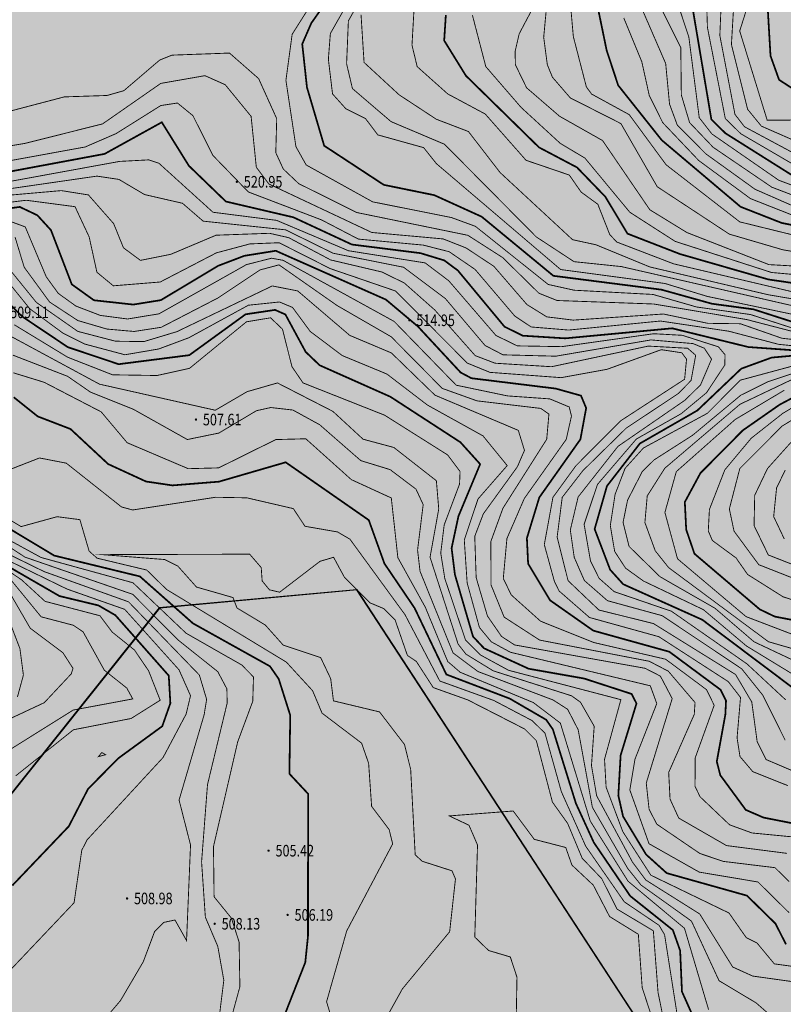
# Model space of a CAD drawing. Extents: x 278570 to 283335, y 3044496 to 3049024.
# Drawn here: x 280618 to 280684, y 3047277 to 3047362 of the extents above; entities that cross this region are included whole.
import ezdxf
from ezdxf.enums import TextEntityAlignment as Align

# ---------------------------------------------------------------- set-up
doc = ezdxf.new("R2010")
doc.units = 0
for name, color, linetype in [('DGX', 8, 'Continuous'), ('DMTZ', 7, 'Continuous'), ('GCD', 8, 'Continuous'), ('文字掩盖', 9, 'Continuous')]:
    doc.layers.add(name, color=color, linetype=linetype)
doc.layers.add('着色-有林地', color=7, linetype='Continuous', true_color=0x288c00)
doc.layers.add('着色-水田', color=7, linetype='Continuous', true_color=0xffff64)
doc.styles.add('正等线体', font='txt')
doc.linetypes.add('10421', pattern='A,2,[150,AAA.SHX,S=0.5,R=0,X=0,Y=0.5],1e-11', length=2)

# ---------------------------------------------------------------- blocks, each defined once
blk = doc.blocks.new('gc200')
at = {"const_width": 0.2}
blk.add_lwpolyline([(-0.1, 0, 1), (0.1, 0, 1)], format="xyb", close=True, dxfattribs=at)

msp = doc.modelspace()

# ---------------------------------------------------------------- hatches: boundary and pattern name
at = {"layer": '着色-有林地', "linetype": 'Continuous', "true_color": 0x288c00}
h = msp.add_hatch(color=84, dxfattribs=at)
h.paths.add_polyline_path([(280885.111, 3046864.957), (280895.78, 3046864.541), (280874.139, 3046936.674), (280840.444, 3047012.718), (280812.848, 3047042.398), (280776.588, 3047062.751), (280746.482, 3047084.27), (280711.882, 3047120.766), (280638.838, 3047169.209), (280622.953, 3047146.556), (280513.165, 3047182.721), (280622.975, 3047146.424)])
h.paths.add_polyline_path([(280998.693, 3046927.125), (280960.714, 3046925.124), (280937.134, 3046896.284), (280924.774, 3046863.411), (281146.871, 3046854.757), (281177.554, 3046886.365), (281071.595, 3046928.782)])
h.paths.add_polyline_path([(280858.938, 3047377.554), (280257.621, 3047361.937), (280250.638, 3047269.498), (280513.143, 3047182.729), (280518, 3047197.423), (280517.839, 3047201.822), (280514.598, 3047198.232), (280507.855, 3047199.552), (280505.416, 3047212.405), (280490.688, 3047225.799), (280471.808, 3047245.505), (280458.893, 3047256.933), (280441.667, 3047267.185), (280416.639, 3047267.866), (280406.819, 3047261.477), (280388.065, 3047254.695), (280373.617, 3047258.277), (280364.129, 3047268.655), (280346.699, 3047274.513), (280327.13, 3047286.291), (280315.376, 3047295.246), (280291.591, 3047304.71), (280287.64, 3047312.156), (280293.441, 3047315.331), (280301.945, 3047324.678), (280302.308, 3047337.581), (280307.334, 3047347.147), (280312.238, 3047352.238), (280318.375, 3047344.264), (280318.638, 3047337.185), (280313.699, 3047320.884), (280315.84, 3047312.167), (280321.311, 3047300.763), (280334.441, 3047298.637), (280347.783, 3047301.605), (280363.114, 3047308.007), (280371.376, 3047312.121), (280379.967, 3047310.549), (280393.379, 3047294.181), (280404.927, 3047293.688), (280418.54, 3047293.297), (280452.15, 3047285.907), (280460.1, 3047290.79), (280465.501, 3047306.128), (280470.16, 3047306.104), (280468.402, 3047286.869), (280473.293, 3047280.549), (280482.825, 3047268.517), (280495.146, 3047251.858), (280511.473, 3047242.083), (280547.778, 3047239.899), (280575.402, 3047251.101), (280588.69, 3047260.981), (280612.633, 3047289.187), (280630.176, 3047311.138), (280647.242, 3047312.702), (280673.015, 3047273.215), (280702.955, 3047271.723), (280728.995, 3047277.578), (280751.526, 3047291.901), (280775.537, 3047322.839), (280789.81, 3047304.563), (280799.526, 3047283.078), (280776.351, 3047257.048), (280768.697, 3047200.4), (280793.05, 3047147.089), (280850.746, 3047106.938), (280912.247, 3047065.905), (281009.66, 3047046.233), (281051.405, 3047079.726), (281049.701, 3047126.565)])
at = {"layer": '着色-水田', "ltscale": 2}
msp.add_hatch(color=256, dxfattribs=at).paths.add_polyline_path([(280850.724, 3047106.946), (280793.028, 3047147.096), (280768.676, 3047200.407), (280776.329, 3047257.055), (280799.505, 3047283.085), (280789.788, 3047304.57), (280775.515, 3047322.847), (280751.504, 3047291.908), (280728.974, 3047277.585), (280702.933, 3047271.73), (280672.993, 3047273.222), (280647.22, 3047312.71), (280630.154, 3047311.145), (280612.612, 3047289.194), (280588.668, 3047260.988), (280575.38, 3047251.108), (280547.756, 3047239.906), (280511.451, 3047242.09), (280495.124, 3047251.865), (280482.803, 3047268.524), (280473.271, 3047280.556), (280468.38, 3047286.877), (280470.138, 3047306.111), (280465.479, 3047306.135), (280460.078, 3047290.797), (280452.129, 3047285.914), (280418.519, 3047293.304), (280404.905, 3047293.695), (280393.357, 3047294.188), (280379.945, 3047310.557), (280371.354, 3047312.128), (280363.092, 3047308.015), (280347.761, 3047301.612), (280334.419, 3047298.644), (280321.289, 3047300.77), (280315.818, 3047312.174), (280313.677, 3047320.892), (280318.616, 3047337.193), (280318.353, 3047344.271), (280312.216, 3047352.245), (280307.312, 3047347.154), (280302.286, 3047337.588), (280301.923, 3047324.685), (280293.419, 3047315.338), (280287.618, 3047312.163), (280291.569, 3047304.717), (280315.354, 3047295.253), (280327.108, 3047286.299), (280346.677, 3047274.521), (280364.107, 3047268.662), (280373.595, 3047258.285), (280388.043, 3047254.702), (280406.798, 3047261.484), (280416.617, 3047267.873), (280441.645, 3047267.192), (280458.871, 3047256.941), (280471.786, 3047245.512), (280490.666, 3047225.806), (280505.394, 3047212.412), (280507.833, 3047199.559), (280514.576, 3047198.239), (280517.817, 3047201.829), (280517.978, 3047197.43), (280513.121, 3047182.736), (280622.931, 3047146.564), (280638.816, 3047169.216), (280711.86, 3047120.773), (280746.46, 3047084.277), (280776.566, 3047062.758), (280812.826, 3047042.406), (280840.423, 3047012.725), (280874.117, 3046936.681), (280895.756, 3046864.555), (280924.755, 3046863.425), (280937.112, 3046896.291), (280960.692, 3046925.131), (280998.671, 3046927.132), (281071.574, 3046928.789), (281177.511, 3046886.381), (281208.284, 3046917.903), (281049.68, 3047126.549), (281051.383, 3047079.733), (281009.638, 3047046.24), (280912.225, 3047065.912)])

# ---------------------------------------------------------------- linework, layer by layer
at = {"layer": 'DGX', "linetype": 'Continuous', "const_width": 0.075, "flags": 128}
for points, elevation in [([(280684.162, 3047373.022), (280683.097, 3047371.702), (280682.18, 3047369.654), (280681.852, 3047365.863), (280680.3, 3047360.981), (280682.677, 3047353.272), (280685.434, 3047353.292), (280687.62, 3047351.658), (280690.2, 3047350.703), (280695.604, 3047350.401), (280700.111, 3047349.171), (280716.508, 3047349.406), (280720.116, 3047349.004), (280723.457, 3047348.142), (280727.81, 3047348.196), (280742.742, 3047352.827), (280752.443, 3047359.915), (280759.52, 3047363.044), (280765.28, 3047368.537), (280771.878, 3047370.377), (280776.495, 3047372.182), (280781.785, 3047375.24), (280782.595, 3047375.579)], 272), ([(280652.223, 3047372.193), (280646.491, 3047361.848), (280646.338, 3047358.141), (280646.843, 3047356.005), (280650.179, 3047353.151), (280654.794, 3047351.198), (280662.724, 3047343.194), (280665.99, 3047341.054), (280670.079, 3047340.63), (280690.795, 3047335.894)], 263.5), ([(280689.187, 3047342.31), (280680.305, 3047344.492), (280673.945, 3047349.422), (280670.759, 3047353.753), (280667.508, 3047355.531), (280667.052, 3047356.153), (280665.927, 3047360.502), (280665.091, 3047369.92)], 267), ([(280678.905, 3047368.217), (280678.585, 3047360.589), (280679.891, 3047353.778), (280680.717, 3047352.708), (280685.633, 3047350.071), (280688.788, 3047349.107), (280694.96, 3047348.87), (280698.326, 3047347.973), (280704.675, 3047348.341), (280712.084, 3047347.906), (280718.597, 3047346.246), (280724.852, 3047345.537), (280730.503, 3047345.564), (280737.753, 3047347.75), (280745.009, 3047352.465), (280748.659, 3047355.889), (280752.812, 3047358.811), (280760.164, 3047361.995)], 271), ([(280680.081, 3047368.304), (280679.587, 3047359.818), (280680.985, 3047354.216), (280682.174, 3047352.762), (280687.37, 3047350.485), (280690.366, 3047349.818), (280695.31, 3047349.621), (280699.866, 3047348.526), (280704.995, 3047348.822), (280714.892, 3047348.59), (280725.204, 3047346.788), (280729.114, 3047347.168), (280733.72, 3047348.747), (280737.744, 3047349.132), (280744.426, 3047352.945), (280747.799, 3047356.009), (280752.862, 3047359.427), (280760.211, 3047362.704)], 271.5), ([(280761.545, 3047362.066), (280751.866, 3047357.639), (280745.291, 3047351.841), (280737.752, 3047346.933), (280734.239, 3047345.568), (280730.341, 3047344.631), (280719.064, 3047344.596), (280715.709, 3047345.191), (280712.666, 3047346.718), (280709.316, 3047347.435), (280705.536, 3047347.743), (280699.208, 3047347.3), (280694.898, 3047348.224), (280688.472, 3047348.172), (280685.201, 3047349.301), (280680.401, 3047352.102), (280679.059, 3047353.41), (280677.513, 3047361.284), (280677.314, 3047367.32)], 270.5), ([(280648.39, 3047366.831), (280644.935, 3047360.766), (280644.764, 3047358.533), (280645.122, 3047355.545), (280646.27, 3047354.267), (280647.97, 3047353.416), (280649.034, 3047352.007), (280652.996, 3047350.904), (280654.094, 3047349.524), (280664.833, 3047340.375), (280673.847, 3047339.17), (280677.488, 3047338.057), (280689.738, 3047335.481)], 263), ([(280652.332, 3047365.816), (280651.987, 3047359.757), (280652.436, 3047357.902), (280655.074, 3047355.546), (280658.315, 3047353.808), (280661.846, 3047349.809), (280665.579, 3047348.537), (280666.603, 3047347.063), (280668.043, 3047346.013), (280669.076, 3047343.392), (280669.685, 3047342.749), (280674.583, 3047340.871), (280684.758, 3047338.477)], 264.5), ([(280674.146, 3047365.798), (280675.908, 3047360.445), (280676.806, 3047353.491), (280677.9, 3047352.085), (280683.674, 3047348.089), (280686.528, 3047347.02), (280688.834, 3047346.671), (280693.816, 3047346.665), (280698.484, 3047346.081), (280705.061, 3047346.602), (280708.706, 3047346.355), (280710.231, 3047345.679), (280712.621, 3047343.096), (280716.314, 3047341.645), (280722.653, 3047341.75), (280729.182, 3047342.406), (280737.798, 3047345.341), (280744.953, 3047349.847), (280750.075, 3047354.747), (280752.816, 3047356.641), (280760.266, 3047359.95), (280767.755, 3047364.272)], 269.5), ([(280644.223, 3047364.79), (280641.634, 3047360.696), (280641.095, 3047356.714), (280641.959, 3047350.989), (280642.845, 3047349.409), (280648.585, 3047346.223), (280655.394, 3047344.867), (280657.47, 3047344.105), (280663.755, 3047339.088), (280665.991, 3047338.589), (280672.815, 3047338.223), (280676.584, 3047337.138), (280681.237, 3047336.487), (280684.718, 3047335.365)], 262), ([(280663.731, 3047364.336), (280663.367, 3047360.436), (280663.679, 3047358.073), (280664.121, 3047356.987), (280665.668, 3047355.198), (280670.036, 3047352.985), (280673.178, 3047347.527), (280679.401, 3047343.435), (280684.026, 3047342.081), (280688.606, 3047341.31)], 266.5), ([(280671.69, 3047363.275), (280673.906, 3047358.174), (280674.239, 3047354.666), (280674.904, 3047352.864), (280677.378, 3047350.366), (280681.629, 3047347.306), (280685.249, 3047345.719), (280689.384, 3047345.086), (280697.834, 3047344.764), (280707.03, 3047345.454), (280709.911, 3047341.344), (280713.762, 3047339.002), (280716.483, 3047338.205), (280719.946, 3047338.206), (280723.015, 3047337.54), (280725.294, 3047337.961), (280740.186, 3047345.386), (280746.565, 3047349.562), (280750.47, 3047353.578), (280752.766, 3047355.012), (280764.282, 3047360.45), (280770.167, 3047363.658)], 268.5), ([(280673.093, 3047363.767), (280675.212, 3047359.548), (280675.257, 3047355.459), (280675.971, 3047353.07), (280678.008, 3047350.934), (280683.073, 3047347.49), (280686.144, 3047346.316), (280688.41, 3047345.946), (280694.671, 3047345.9), (280698.211, 3047345.436), (280707.305, 3047346.122), (280708.887, 3047345.392), (280710.243, 3047343.196), (280711.518, 3047342.068), (280713.863, 3047340.647), (280715.623, 3047340.101), (280724.167, 3047339.72), (280731.358, 3047341.895), (280741.319, 3047346.656), (280745.329, 3047349.388), (280750.48, 3047354.254), (280752.768, 3047355.85), (280762.779, 3047360.556), (280768.88, 3047363.978)], 269), ([(280662.639, 3047363.364), (280661.251, 3047360.745), (280660.896, 3047359.21), (280660.923, 3047358.059), (280661.89, 3047356.075), (280664.73, 3047353.621), (280668.454, 3047351.516), (280672.538, 3047345.537), (280675.743, 3047343.569), (280682.823, 3047340.8), (280690.624, 3047340.369)], 266), ([(280670.283, 3047362.113), (280671.841, 3047358.328), (280672.487, 3047355.414), (280673.648, 3047353.068), (280676.766, 3047349.788), (280681.232, 3047346.502), (280685.422, 3047344.852), (280688.908, 3047344.265), (280696.169, 3047343.96), (280704.159, 3047344.609), (280705.239, 3047344.405), (280706.188, 3047344.074), (280709.447, 3047339.964), (280714.084, 3047337.098), (280716.28, 3047336.57), (280722.433, 3047336.108), (280725.051, 3047336.413), (280745.225, 3047347.93), (280752.751, 3047354.291), (280765.313, 3047360.015), (280771.302, 3047363.325)], 268), ([(280647.585, 3047362.384), (280647.847, 3047358.262), (280650.881, 3047355.464), (280654.086, 3047353.359), (280656.864, 3047352.296), (280659.602, 3047348.75), (280665.861, 3047342.952), (280667.873, 3047342.517), (280672.533, 3047340.6), (280682.731, 3047338.205), (280691.396, 3047336.715)], 264), ([(280657.21, 3047362.341), (280658.364, 3047357.905), (280661.413, 3047354.381), (280664.794, 3047351.277), (280666.929, 3047350.001), (280670.808, 3047345.324), (280674.723, 3047342.808), (280683.051, 3047340.12), (280691.456, 3047339.364)], 265.5), ([(280616.074, 3047353.746), (280621.947, 3047355.288), (280625.636, 3047355.41), (280627.095, 3047355.825), (280630.193, 3047358.473), (280631.255, 3047358.895), (280636.22, 3047359.074), (280638.737, 3047356.869), (280640.3, 3047353.408), (280640.22, 3047350.468), (280640.87, 3047349.055), (280642.204, 3047347.793), (280647.227, 3047345.298), (280656.814, 3047343.333), (280659.828, 3047341.403), (280662.949, 3047338.333), (280664.517, 3047337.7), (280672.866, 3047337.398), (280680.904, 3047336.055), (280690.444, 3047333.582)], 261.5), ([(280613.122, 3047350.386), (280618.543, 3047351.268), (280625.257, 3047352.957), (280630.282, 3047356.453), (280634.1, 3047357.122), (280635.848, 3047356.342), (280638.087, 3047353.608), (280638.538, 3047349.207), (280639.617, 3047347.769), (280648.517, 3047343.576), (280654.682, 3047343.02), (280656.657, 3047342.241), (280659.059, 3047340.656), (280661.914, 3047337.353), (280663.63, 3047336.288), (280665.914, 3047336.005), (280673.713, 3047336.533), (280677.551, 3047335.728), (280680.358, 3047335.692), (280683.943, 3047334.441), (280687.593, 3047334.027)], 261), ([(280615.131, 3047349.39), (280623.754, 3047350.962), (280626.43, 3047352.122), (280630.282, 3047354.54), (280631.724, 3047354.76), (280633.062, 3047353.664), (280634.771, 3047350.248), (280637.849, 3047347.076), (280644.16, 3047344.668), (280647.358, 3047343.004), (280652.968, 3047342.485), (280655.202, 3047341.913), (280657.442, 3047340.382), (280660.872, 3047336.352), (280662.284, 3047335.414), (280665.521, 3047335.147), (280673.454, 3047335.928), (280679.372, 3047335.044), (280683.652, 3047333.917), (280687.998, 3047333.468)], 260.5), ([(280615.511, 3047347.668), (280626.724, 3047349.715), (280629.239, 3047349.848), (280630.121, 3047349.557), (280634.794, 3047345.323), (280640.287, 3047344.624), (280646.501, 3047341.999), (280653.123, 3047340.949), (280655.165, 3047339.404), (280659.243, 3047334.678), (280661.085, 3047333.78), (280664.931, 3047333.715), (280672.869, 3047334.83), (280675.339, 3047334.695), (280678.466, 3047333.696), (280679.037, 3047333.011), (280679.011, 3047332.124), (280677.44, 3047329.742), (280675.252, 3047327.926), (280671.368, 3047325.731), (280668.007, 3047321.806), (280666.859, 3047318.367), (280667.407, 3047315.217), (280668.147, 3047313.708), (280669.452, 3047312.555), (280674.406, 3047310.857), (280680.935, 3047306.306), (280684.269, 3047303.209)], 259.5), ([(280616.621, 3047347.266), (280624.768, 3047348.445), (280626.669, 3047348.16), (280628.882, 3047346.851), (280632.157, 3047346.1), (280633.942, 3047344.555), (280641.064, 3047343.805), (280645.167, 3047341.786), (280651.26, 3047340.575), (280654.874, 3047337.863), (280658.302, 3047333.814), (280659.85, 3047333.007), (280664.412, 3047332.89), (280672.637, 3047334.296), (280676.266, 3047333.979), (280677.241, 3047333.579), (280677.868, 3047332.632), (280676.918, 3047330.409), (280675.58, 3047329.093), (280669.781, 3047325.098), (280666.342, 3047320.731), (280665.666, 3047317.873), (280666.005, 3047315.512), (280666.877, 3047313.516), (280668.876, 3047311.77), (280673.605, 3047310.475), (280680.471, 3047305.886), (280682.277, 3047303.631), (280684.234, 3047299.714)], 259), ([(280616.391, 3047346.727), (280621.69, 3047347.193), (280624.031, 3047346.82), (280626.213, 3047344.34), (280627.059, 3047342.252), (280628.528, 3047341.166), (280631.154, 3047341.693), (280635.059, 3047343.341), (280639.684, 3047343.505), (280641.336, 3047343.127), (280644.96, 3047341.204), (280649.382, 3047340.164), (280651.318, 3047339.216), (280653.955, 3047336.884), (280657.451, 3047332.937), (280659.169, 3047332.283), (280664.045, 3047331.98), (280672.404, 3047333.762), (280675.804, 3047333.575), (280676.5, 3047332.97), (280676.099, 3047330.79), (280675.009, 3047329.672), (280670.503, 3047326.682), (280666.755, 3047323.005), (280664.967, 3047320.697), (280664.528, 3047317.262), (280665.474, 3047313.498), (280668.136, 3047310.965), (280672.854, 3047309.792), (280679.944, 3047305.392), (280681.344, 3047303.018), (280681.811, 3047299.588), (280682.585, 3047298.048), (280687.923, 3047295.768)], 258.5), ([(280615.188, 3047345.929), (280618.661, 3047346.359), (280622.873, 3047345.805), (280624.095, 3047343.194), (280624.765, 3047340.141), (280626.182, 3047338.969), (280630.238, 3047339.299), (280635.08, 3047341.814), (280637.979, 3047342.588), (280640.506, 3047342.691), (280644.923, 3047340.456), (280650.576, 3047338.517), (280656.766, 3047332.294), (280658.727, 3047331.492), (280664.871, 3047331.036), (280668.842, 3047331.757), (280673.526, 3047333.452), (280675.3, 3047333.185), (280675.709, 3047332.636), (280675.541, 3047330.897), (280670.029, 3047327.317), (280666.155, 3047323.434), (280664.165, 3047320.7), (280663.419, 3047316.612), (280664.294, 3047313.425), (280664.693, 3047312.612), (280667.322, 3047310.319), (280673.317, 3047308.659), (280679.315, 3047304.778), (280680.372, 3047303.412), (280680.074, 3047299.923), (280680.326, 3047298.308), (280681.436, 3047296.998), (280684.465, 3047295.793)], 258), ([(280616.663, 3047344.762), (280618.574, 3047344.057), (280620.391, 3047339.739), (280621.429, 3047338.313), (280622.948, 3047337.22), (280625.056, 3047336.413), (280627.41, 3047336.103), (280630.128, 3047336.549), (280637.687, 3047340.802), (280639.856, 3047341.352), (280640.84, 3047341.176), (280650.444, 3047335.894), (280655.809, 3047330.384), (280660.239, 3047329.459), (280663.892, 3047329.202), (280665.571, 3047328.504), (280665.766, 3047327.713), (280665.312, 3047325.7), (280661.694, 3047320.602), (280660.188, 3047317.135), (280659.876, 3047313.692), (280660.562, 3047312.269), (280663.096, 3047309.999), (280667.69, 3047308.159), (280673.9, 3047306.713), (280677.439, 3047304.082), (280678.096, 3047302.735), (280676.456, 3047298.192), (280676.441, 3047295.727), (280676.879, 3047294.83), (280679.427, 3047292.41), (280681.361, 3047291.706), (280688.118, 3047291.052)], 257), ([(280617.696, 3047343.168), (280618.481, 3047340.576), (280620.677, 3047337.569), (280623.113, 3047335.97), (280625.628, 3047335.234), (280627.979, 3047335.025), (280630.331, 3047335.388), (280635.218, 3047337.917), (280638.856, 3047340.341), (280640.497, 3047340.779), (280645.521, 3047337.263), (280650.191, 3047334.568), (280654.599, 3047330.109), (280657.605, 3047329.032), (280663.116, 3047328.378), (280663.818, 3047327.89), (280663.627, 3047325.714), (280659.843, 3047319.754), (280658.801, 3047316.885), (280658.817, 3047313.131), (280659.949, 3047310.351), (280663.017, 3047308.367), (280672.485, 3047306.538), (280674.131, 3047305.681), (280676.444, 3047302.972), (280676.375, 3047301.95), (280674.166, 3047296.935), (280674.283, 3047294.633), (280675.034, 3047292.991), (280679.161, 3047290.616), (280684.381, 3047289.945)], 256.5), ([(280615.604, 3047341.142), (280618.972, 3047336.984), (280621.817, 3047334.893), (280623.726, 3047333.935), (280627.185, 3047333.013), (280630.106, 3047333.513), (280632.705, 3047334.482), (280637.849, 3047337.292), (280640.54, 3047337.573), (280641.667, 3047337.103), (280643.192, 3047335.032), (280645.959, 3047332.945), (280649.817, 3047331.35), (280653.319, 3047328.67), (280658.121, 3047326.007), (280660.213, 3047323.442), (280657.69, 3047320.553), (280656.506, 3047317.014), (280656.753, 3047313.307), (280657.812, 3047309.46), (280658.842, 3047308.215), (280660.483, 3047307.318), (280672.577, 3047304.418), (280673.137, 3047302.884), (280671.249, 3047298.069), (280670.808, 3047295.422), (280672.468, 3047290.775), (280676.805, 3047288.324), (280681.877, 3047287.472), (280684.571, 3047284.817)], 255.5), ([(280617.324, 3047340.26), (280619.537, 3047337.531), (280623.118, 3047335.031), (280626.368, 3047334.184), (280628.822, 3047334.15), (280631.674, 3047335.009), (280639.92, 3047338.96), (280642.117, 3047338.525), (280646.608, 3047334.688), (280650.208, 3047333.171), (280653.971, 3047329.524), (280661.172, 3047326.483), (280661.705, 3047324.753), (280661.094, 3047323.34), (280658.151, 3047319.271), (280657.41, 3047317.334), (280657.532, 3047313.763), (280658.506, 3047310.446), (280659.724, 3047308.682), (280660.851, 3047307.948), (280672.132, 3047305.93), (280673.452, 3047305.25), (280674.47, 3047303.316), (280672.227, 3047296.017), (280672.472, 3047293.76), (280673.131, 3047292.471), (280676.859, 3047289.933), (280678.89, 3047289.25), (280683.35, 3047288.707), (280684.578, 3047287.506)], 256), ([(280617.626, 3047335.604), (280622.242, 3047332.798), (280626.119, 3047331.28), (280629.966, 3047331.221), (280632.771, 3047331.843), (280637.685, 3047335.86), (280639.771, 3047336.204), (280640.8, 3047335.224), (280641.613, 3047331.993), (280642.573, 3047330.581), (280649.621, 3047327.794), (280655.064, 3047324.362), (280656.141, 3047322.934), (280656.097, 3047321.843), (280654.77, 3047318.321), (280654.471, 3047315.883), (280654.825, 3047313.679), (280656.612, 3047308.37), (280657.918, 3047307.072), (280660.33, 3047305.758), (280670.034, 3047303.221), (280668.623, 3047298.066), (280668.76, 3047295.656), (280670.204, 3047291.816), (280672.622, 3047288.059), (280679.375, 3047284.793), (280680.865, 3047282.667), (280681.796, 3047282.204), (280683.294, 3047280.397), (280692.721, 3047279.116)], 254.5), ([(280616.826, 3047334.88), (280624.982, 3047330.475), (280634.99, 3047328.222), (280637.737, 3047329.823), (280640.362, 3047330.579), (280645.155, 3047328.121), (280647.761, 3047325.719), (280650.421, 3047325.005), (280654.095, 3047322.131), (280654.299, 3047319.693), (280653.547, 3047315.523), (280655.974, 3047308.015), (280656.651, 3047307.151), (280658.999, 3047305.714), (280665.774, 3047303.552), (280666.547, 3047302.999), (280667.73, 3047300.924), (280667.495, 3047297.53), (280667.94, 3047294.922), (280671.049, 3047289.168), (280672.194, 3047287.636), (280676.846, 3047284.709), (280679.697, 3047280.127), (280681.423, 3047279.345), (280686.038, 3047278.699)], 254), ([(280617.505, 3047332.981), (280622.23, 3047331.153), (280624.222, 3047329.778), (280627.91, 3047328.306), (280632.577, 3047325.691), (280635.305, 3047326.251), (280638.546, 3047328.179), (280639.788, 3047328.455), (280641.699, 3047328.238), (280644.011, 3047326.969), (280647.564, 3047323.87), (280650.107, 3047323.088), (280652.335, 3047321.402), (280652.955, 3047320.07), (280652.47, 3047316.142), (280652.682, 3047314.313), (280655.534, 3047307.259), (280657.687, 3047305.65), (280664.177, 3047303.195), (280665.436, 3047302.388), (280666.346, 3047300.621), (280667.574, 3047293.918), (280670.624, 3047288.643), (280671.767, 3047287.214), (280676.133, 3047284.094), (280678.518, 3047278.941), (280681.717, 3047277.029), (280683.414, 3047275.544)], 253.5), ([(280690.262, 3047333.2), (280682.747, 3047330.684), (280680.4, 3047329.523), (280676.222, 3047326.052), (280672.901, 3047323.93), (280671.879, 3047322.914), (280670.61, 3047320.447), (280670.223, 3047318.525), (280670.746, 3047316.453), (280673.415, 3047313.842), (280678.176, 3047311.112), (280681.537, 3047308.222), (280686.767, 3047305.754)], 261), ([(280687.672, 3047332.795), (280680.354, 3047330.818), (280677.514, 3047327.96), (280671.983, 3047324.961), (280670.394, 3047323.194), (280669.536, 3047320.959), (280669.121, 3047318.262), (280669.498, 3047316.025), (280670.441, 3047314.58), (280671.981, 3047313.472), (280677.169, 3047310.993), (280680.885, 3047307.858), (280687.565, 3047303.785)], 260.5), ([(280617.551, 3047331.454), (280620.206, 3047330.636), (280625.132, 3047328.083), (280627.38, 3047325.414), (280632.652, 3047323.173), (280635.281, 3047323.242), (280640.226, 3047325.688), (280642.814, 3047325.755), (280646.747, 3047322.227), (280650.2, 3047320.643), (280650.767, 3047315.485), (280653.14, 3047311.202), (280655.076, 3047306.513), (280656.154, 3047305.587), (280662.473, 3047302.969), (280664.806, 3047301.199), (280667.395, 3047292.724), (280670.656, 3047287.537), (280675.53, 3047283.472), (280677.614, 3047276.441)], 253), ([(280690.416, 3047331.764), (280684.022, 3047327.95), (280681.294, 3047325.8), (280679.013, 3047323.066), (280677.684, 3047319.65), (280677.587, 3047317.798), (280677.935, 3047316.973), (280679.989, 3047315.461), (280680.985, 3047314.035), (280684.05, 3047312.104), (280688.478, 3047310.662)], 263), ([(280685.134, 3047331.023), (280680.321, 3047328.733), (280673.829, 3047323.211), (280672.311, 3047320.819), (280672.11, 3047318.52), (280673.006, 3047316.077), (280674.158, 3047314.63), (280682.779, 3047308.228), (280687.705, 3047306.804)], 261.5), ([(280690.265, 3047330.666), (280683.985, 3047326.866), (280680.312, 3047323.189), (280679.406, 3047319.698), (280679.811, 3047317.779), (280681.949, 3047314.879), (280685.782, 3047313.373)], 263.5), ([(280684.157, 3047329.951), (280679.91, 3047327.421), (280674.823, 3047322.917), (280673.838, 3047319.39), (280674.929, 3047315.386), (280680.851, 3047310.393), (280686.553, 3047308.214)], 262), ([(280685.366, 3047326.157), (280682.703, 3047323.186), (280681.597, 3047320.873), (280681.544, 3047318.251), (280682.774, 3047315.719), (280685.336, 3047314.714)], 264), ([(280615.46, 3047322.405), (280619.806, 3047324.099), (280622.118, 3047323.65), (280626.89, 3047319.868), (280627.856, 3047319.606), (280635.018, 3047320.704), (280637.722, 3047320.655), (280641.736, 3047319.723), (280642.741, 3047318.197), (280645.554, 3047317.709), (280646.629, 3047317.08), (280651.388, 3047310.556), (280654.389, 3047304.831), (280659.062, 3047303.148), (280662.367, 3047301.41), (280663.478, 3047300.325), (280664.892, 3047295.274), (280666.998, 3047290.561), (280670.328, 3047285.759), (280673.336, 3047283.724), (280673.811, 3047282.923), (280675.331, 3047273.248)], 252), ([(280684.234, 3047323.047), (280683.486, 3047321.507), (280683.236, 3047319.034), (280684.155, 3047317.098)], 264.5), ([(280617.783, 3047269.134), (280625.113, 3047273.082), (280625.617, 3047273.154), (280626.529, 3047271.954), (280628.663, 3047271.62), (280632.762, 3047273.364), (280635.324, 3047275.713), (280635.729, 3047278.988), (280635.21, 3047281.905), (280634.135, 3047284.429), (280633.809, 3047289.208), (280634.319, 3047295.877), (280636.02, 3047302.931), (280635.994, 3047304.157), (280635.206, 3047305.642), (280631.763, 3047308.387), (280627.867, 3047312.315), (280618.549, 3047315.533), (280610.994, 3047320.46)], 253.5), ([(280617.744, 3047296.635), (280622.735, 3047300.619), (280627.72, 3047301.594), (280630.232, 3047303.172), (280629.233, 3047305.709), (280628.01, 3047307.51), (280626.091, 3047309.054), (280625.029, 3047310.469), (280620.285, 3047311.713), (280618.254, 3047313.573), (280610.756, 3047318.657)], 255.5), ([(280645.112, 3047275.482), (280644.606, 3047277.125), (280646.352, 3047283.256), (280650.319, 3047290.764), (280650.014, 3047291.996), (280648.498, 3047294.011), (280648.241, 3047297.724), (280647.634, 3047299.464), (280644.221, 3047302.051), (280643.398, 3047303.996), (280641.131, 3047306.464), (280630.787, 3047312.738), (280629.07, 3047314.417), (280624.782, 3047315.443), (280624.094, 3047316.047), (280623.294, 3047318.769), (280621.329, 3047319.026), (280618.218, 3047318.169), (280617.22, 3047318.77)], 252), ([(280616.438, 3047264.345), (280622.724, 3047265.343), (280627.802, 3047269.383), (280633.966, 3047273.18), (280636.388, 3047275.755), (280637.117, 3047278.428), (280637.05, 3047282.283), (280636.391, 3047284.343), (280634.889, 3047286.193), (280634.836, 3047290.527), (280636.923, 3047299.56), (280638.233, 3047303.091), (280638.292, 3047305.186), (280637.282, 3047306.214), (280632.471, 3047308.958), (280627.881, 3047313.318), (280619.937, 3047315.503), (280615.771, 3047317.782)], 253), ([(280617.761, 3047272.06), (280622.735, 3047273.215), (280624.887, 3047274.976), (280626.802, 3047277.226), (280628.77, 3047280.58), (280629.744, 3047283.174), (280630.534, 3047283.979), (280631.511, 3047284.188), (280632.511, 3047282.413), (280632.854, 3047290.667), (280631.864, 3047294.547), (280634.032, 3047301.928), (280634.244, 3047303.249), (280633.618, 3047305.346), (280627.497, 3047311.672), (280620.211, 3047314.28), (280616.88, 3047315.91)], 254), ([(280614.884, 3047277.334), (280622.791, 3047285.674), (280623.459, 3047290.22), (280623.918, 3047291.112), (280630.483, 3047298.226), (280632.474, 3047301.976), (280632.854, 3047303.563), (280631.861, 3047305.796), (280627.169, 3047311.021), (280622.19, 3047312.772), (280617.144, 3047315.225)], 254.5), ([(280649.763, 3047275.723), (280651.159, 3047278.241), (280655.242, 3047283.173), (280655.743, 3047287.733), (280655.445, 3047288.437), (280652.876, 3047289.259), (280652.265, 3047289.815), (280651.874, 3047297.195), (280651.339, 3047299.349), (280649.187, 3047302.161), (280645.204, 3047303.118), (280644.961, 3047305.04), (280644.096, 3047306.857), (280640.866, 3047307.928), (280639.312, 3047309.668), (280636.868, 3047311.141), (280636.518, 3047312.044), (280633.369, 3047312.946), (280631.756, 3047314.759), (280630.623, 3047315.324), (280625.229, 3047315.749), (280637.966, 3047315.787), (280638.961, 3047314.627), (280639.042, 3047313.481), (280639.668, 3047312.711), (280640.553, 3047312.502), (280644.037, 3047315.169), (280645.213, 3047315.52), (280646.137, 3047313.815), (280648.347, 3047311.59), (280649.561, 3047311.081), (280650.53, 3047310.102), (280651.592, 3047307.039), (280652.364, 3047306.522), (280653.824, 3047304.264), (280656.806, 3047303.201), (280661.728, 3047300.684), (280662.728, 3047299.683), (280664.12, 3047294.373), (280665.435, 3047292.535), (280666.692, 3047289.52), (280668.381, 3047287.762), (280669.699, 3047285.131), (280672.841, 3047283.255), (280673.247, 3047277.923), (280674.43, 3047272.103)], 251.5), ([(280614.933, 3047297.456), (280622.72, 3047302.325), (280627.86, 3047303.285), (280627.349, 3047304.221), (280625.404, 3047305.768), (280623.571, 3047309.08), (280622.725, 3047309.649), (280619.944, 3047310.377), (280617.256, 3047313.664)], 256), ([(280612.8, 3047299.488), (280620.218, 3047302.961), (280622.551, 3047305.451), (280622.7, 3047305.923), (280621.823, 3047307.281), (280619.004, 3047309.392), (280616.818, 3047313.166)], 256.5), ([(280617.899, 3047303.449), (280618.414, 3047305.346), (280618.114, 3047307.627), (280616.131, 3047312.819)], 257), ([(280660.943, 3047272.908), (280661.058, 3047279.238), (280660.484, 3047280.995), (280658.609, 3047281.552), (280657.413, 3047282.71), (280657.649, 3047290.662), (280656.913, 3047292.373), (280655.212, 3047293.178), (280660.736, 3047293.603), (280662.551, 3047291.155), (280665.269, 3047290.453), (280665.807, 3047288.932), (280667.654, 3047287.196), (280669.057, 3047284.488), (280671.545, 3047282.953), (280671.877, 3047278.338), (280672.949, 3047275.067)], 251)]:
    msp.add_lwpolyline(points, dxfattribs=dict(at, elevation=elevation))
at = {"layer": 'DGX', "color": 3, "linetype": 'Continuous', "const_width": 0.15, "flags": 128}
for points, elevation in [([(280685.25, 3047373.051), (280684.425, 3047372.051), (280682.727, 3047362.879), (280682.963, 3047358.831), (280683.704, 3047356.763), (280685.929, 3047355.32), (280688.154, 3047352.607), (280691.247, 3047351.533), (280696.06, 3047351.176), (280699.292, 3047350.013), (280701.664, 3047349.746), (280718.123, 3047350.356), (280726.781, 3047349.886), (280736.408, 3047351.812), (280741.502, 3047353.544), (280752.768, 3047361.062), (280759, 3047363.508), (280765.306, 3047369.206), (280776.776, 3047372.997), (280781.669, 3047375.555)], 272.5), ([(280667.394, 3047366.153), (280668.806, 3047359.307), (280669.801, 3047356.286), (280673.563, 3047351.553), (280680.375, 3047345.796), (280683.934, 3047344.398), (280690.034, 3047343.198), (280695.466, 3047343.109), (280701.141, 3047343.853), (280703.65, 3047343.738), (280705.224, 3047343.179), (280707.939, 3047339.623), (280713.426, 3047335.491), (280715.465, 3047335.015), (280722.83, 3047334.682), (280725.339, 3047335.106), (280730.271, 3047338.712), (280745.175, 3047347.34), (280752.754, 3047353.678), (280761.788, 3047357.84), (280765.038, 3047358.855), (280772.742, 3047363.162)], 267.5), ([(280675.641, 3047366.47), (280677.853, 3047353.348), (280679.058, 3047352.153), (280685.277, 3047348.237), (280687.955, 3047347.525), (280694.248, 3047347.395), (280698.846, 3047346.69), (280705.298, 3047347.172), (280709.011, 3047346.895), (280711.957, 3047345.848), (280714.889, 3047343.808), (280717.342, 3047343.078), (280729.943, 3047343.699), (280737.756, 3047345.971), (280744.604, 3047350.395), (280750.323, 3047355.834), (280752.676, 3047357.352), (280760.259, 3047360.585), (280767.763, 3047365.29)], 270), ([(280646.201, 3047365.804), (280643.287, 3047361.657), (280642.505, 3047359.857), (280642.913, 3047356.111), (280644.401, 3047351.069), (280649.551, 3047347.691), (280653.91, 3047346.801), (280658.007, 3047344.94), (280664.204, 3047339.832), (280673.546, 3047338.635), (280677.904, 3047337.42), (280681.49, 3047336.938), (280685.256, 3047335.729)], 262.5), ([(280654.912, 3047362.366), (280654.768, 3047360.154), (280656.647, 3047357.115), (280662.961, 3047350.927), (280666.245, 3047349.195), (280668.689, 3047346.665), (280670.607, 3047343.475), (280675.135, 3047341.716), (280682.781, 3047339.518), (280690.845, 3047338.341)], 265), ([(280615.156, 3047348.447), (280625.427, 3047350.363), (280630.371, 3047353.096), (280632.712, 3047349.334), (280635.908, 3047346.25), (280641.734, 3047344.889), (280646.795, 3047342.536), (280652.717, 3047341.792), (280654.776, 3047341.164), (280655.949, 3047340.293), (280659.983, 3047335.436), (280661.561, 3047334.66), (280665.226, 3047334.431), (280674.466, 3047335.298), (280681.05, 3047333.68), (280687.832, 3047333.194), (280683.07, 3047332.771), (280680.438, 3047331.813), (280676.641, 3047328.2), (280671.675, 3047325.346), (280668.829, 3047321.67), (280667.767, 3047317.958), (280669.107, 3047314.448), (280670.235, 3047313.192), (280677.072, 3047310.121), (280685.729, 3047303.61)], 260), ([(280615.372, 3047345.399), (280618.1, 3047345.784), (280619.619, 3047345.063), (280620.795, 3047343.777), (280622.594, 3047339.096), (280624.509, 3047337.721), (280627.907, 3047337.349), (280630.294, 3047337.732), (280635.233, 3047340.694), (280637.503, 3047341.56), (280640.219, 3047341.995), (280649.736, 3047337.777), (280652.501, 3047335.455), (280656.197, 3047331.476), (280657.126, 3047330.986), (280664.41, 3047330.091), (280666.589, 3047329.481), (280667.036, 3047328.407), (280666.538, 3047325.708), (280662.988, 3047320.69), (280661.914, 3047317.17), (280662.022, 3047314.961), (280663.919, 3047311.802), (280667.65, 3047309.185), (280674.224, 3047307.358), (280678.651, 3047304.074), (280679.122, 3047303.127), (280679.059, 3047301.919), (280678.322, 3047297.876), (280678.624, 3047296.695), (280680.825, 3047293.7), (280682.357, 3047293.036), (280692.418, 3047291.05)], 257.5), ([(280615.761, 3047338.797), (280618.358, 3047336.283), (280622.255, 3047333.669), (280626.642, 3047332.198), (280632.748, 3047332.979), (280637.611, 3047336.509), (280640.156, 3047336.888), (280641.049, 3047336.495), (280642.803, 3047333.258), (280644.011, 3047332.104), (280650.114, 3047329.39), (280656.173, 3047325.455), (280657.877, 3047323.566), (280656.002, 3047319.07), (280655.409, 3047316.309), (280655.697, 3047314.02), (280657.259, 3047308.673), (280658.21, 3047307.659), (280662.061, 3047305.894), (280666.858, 3047305.047), (280670.963, 3047303.713), (280671.385, 3047302.89), (280670.013, 3047298.419), (280669.815, 3047294.942), (280670.223, 3047293.136), (280672.213, 3047289.844), (280673.999, 3047288.235), (280680.928, 3047286.292), (280683.392, 3047283.876), (280684.3, 3047282.088)], 255), ([(280690.01, 3047332.005), (280683.751, 3047328.702), (280680.564, 3047326.478), (280676.909, 3047322.791), (280675.56, 3047320.292), (280675.679, 3047317.907), (280676.391, 3047315.827), (280682.031, 3047311.024), (280683.328, 3047310.399), (280690.11, 3047309.092)], 262.5), ([(280617.581, 3047329.345), (280619.65, 3047327.688), (280622.482, 3047326.6), (280625.737, 3047323.572), (280629.008, 3047322.065), (280631.29, 3047321.728), (280635.312, 3047322.052), (280641.074, 3047323.725), (280648.254, 3047318.73), (280649.606, 3047314.977), (280652.213, 3047311.132), (280654.955, 3047305.399), (280660.431, 3047303.313), (280663.585, 3047301.482), (280664.159, 3047300.652), (280666.151, 3047294.256), (280667.696, 3047290.884), (280670.842, 3047286.26), (280674.526, 3047283.321), (280675.156, 3047281.543), (280675.312, 3047278.004), (280676.807, 3047274.645)], 252.5), ([(280612.549, 3047261.612), (280618.114, 3047262.805), (280627.483, 3047263.247), (280630.578, 3047262.493), (280633.948, 3047263.945), (280636.489, 3047262.586), (280638.011, 3047263.529), (280639.909, 3047266.773), (280640.771, 3047275.444), (280642.767, 3047280.52), (280643, 3047282.774), (280643.011, 3047295.089), (280641.397, 3047296.817), (280641.468, 3047301.872), (280640.473, 3047305.01), (280639.716, 3047306.104), (280633.067, 3047309.809), (280628.476, 3047313.867), (280621.074, 3047315.667), (280611.994, 3047321.125)], 252.5), ([(280617.462, 3047287.173), (280622.34, 3047292.286), (280623.995, 3047295.5), (280626.603, 3047298.148), (280630.41, 3047300.926), (280631.111, 3047302.91), (280630.974, 3047305.294), (280626.36, 3047310.515), (280624.899, 3047311.36), (280621.528, 3047312.171), (280615.909, 3047315.419)], 255)]:
    msp.add_lwpolyline(points, dxfattribs=dict(at, elevation=elevation))
at = {"layer": 'DGX', "linetype": 'Continuous', "const_width": 0.075, "flags": 128}
msp.add_lwpolyline([(280625.516, 3047298.462), (280625.188, 3047298.658), (280624.904, 3047298.305), (280625.516, 3047298.462)], dxfattribs=at)
at = {"layer": 'DMTZ', "linetype": '10421'}
msp.add_lwpolyline([(280698.86, 3047298.279, 0, 0, 0), (280696.852, 3047304.147, 0, 0, 0), (280688.818, 3047310.121, 0.00000126, 0.00000126, 0), (280680.783, 3047310.121, 0.00000126, 0.00000126, 0), (280670.122, 3047310.121, 0.00000126, 0.00000126, 0), (280658.689, 3047310.121, 0.00000126, 0.00000126, 0)], format="xyseb", dxfattribs=at)
at = {"layer": '文字掩盖', "color": 0}
for points in [[(280850.724, 3047106.946), (280793.028, 3047147.096), (280768.676, 3047200.407), (280776.329, 3047257.055), (280799.505, 3047283.085), (280789.788, 3047304.57), (280775.515, 3047322.847), (280751.504, 3047291.908), (280728.974, 3047277.585), (280702.933, 3047271.73), (280672.993, 3047273.222), (280647.22, 3047312.71), (280630.154, 3047311.145), (280612.612, 3047289.194)], [(280850.746, 3047106.938), (280793.05, 3047147.089), (280768.697, 3047200.4), (280776.351, 3047257.048), (280799.526, 3047283.078), (280789.81, 3047304.563), (280775.537, 3047322.839), (280751.526, 3047291.901), (280728.995, 3047277.578), (280702.955, 3047271.723), (280673.015, 3047273.215), (280647.242, 3047312.702), (280630.176, 3047311.138), (280612.633, 3047289.187)]]:
    msp.add_lwpolyline(points, dxfattribs=at)
at = {"layer": '着色-有林地', "color": 84, "linetype": 'Continuous', "true_color": 0x288c00}
msp.add_lwpolyline([(280850.746, 3047106.938), (280793.05, 3047147.089), (280768.697, 3047200.4), (280776.351, 3047257.048), (280799.526, 3047283.078), (280789.81, 3047304.563), (280775.537, 3047322.839), (280751.526, 3047291.901), (280728.995, 3047277.578), (280702.955, 3047271.723), (280673.015, 3047273.215), (280647.242, 3047312.702), (280630.176, 3047311.138), (280612.633, 3047289.187)], dxfattribs=at)

# ---------------------------------------------------------------- block references
at = {"layer": 'GCD'}
ref = msp.add_blockref('gc200', (280636.858, 3047347.955, 260.477), dxfattribs=dict(at, xscale=0.5, yscale=0.5, zscale=0.5))
ref.add_attrib('height', '520.95', dxfattribs={"height": 1, "width": 0.8}).set_placement((280637.458, 3047347.955, 260.477), align=Align.MIDDLE_LEFT)
ref = msp.add_blockref('gc200', (280616.672, 3047336.677, 254.556), dxfattribs=dict(at, xscale=0.5, yscale=0.5, zscale=0.5))
ref.add_attrib('height', '509.11', dxfattribs={"height": 1, "width": 0.8}).set_placement((280617.272, 3047336.677, 254.556), align=Align.MIDDLE_LEFT)
ref = msp.add_blockref('gc200', (280651.76, 3047335.992, 257.477), dxfattribs=dict(at, xscale=0.5, yscale=0.5, zscale=0.5))
ref.add_attrib('height', '514.95', dxfattribs={"height": 1, "width": 0.8}).set_placement((280652.36, 3047335.992, 257.477), align=Align.MIDDLE_LEFT)
ref = msp.add_blockref('gc200', (280633.323, 3047327.415, 253.806), dxfattribs=dict(at, xscale=0.5, yscale=0.5, zscale=0.5))
ref.add_attrib('height', '507.61', dxfattribs={"height": 1, "width": 0.8}).set_placement((280633.923, 3047327.415, 253.806), align=Align.MIDDLE_LEFT)
ref = msp.add_blockref('gc200', (280639.597, 3047290.176, 252.709), dxfattribs=dict(at, xscale=0.5, yscale=0.5, zscale=0.5))
ref.add_attrib('height', '505.42', dxfattribs={"height": 1, "width": 0.8}).set_placement((280640.197, 3047290.176, 252.709), align=Align.MIDDLE_LEFT)
ref = msp.add_blockref('gc200', (280627.37, 3047286.049, 254.489), dxfattribs=dict(at, xscale=0.5, yscale=0.5, zscale=0.5))
ref.add_attrib('height', '508.98', dxfattribs={"height": 1, "style": '正等线体', "width": 0.8}).set_placement((280627.97, 3047286.049, 254.489), align=Align.MIDDLE_LEFT)
ref = msp.add_blockref('gc200', (280641.243, 3047284.627, 253.095), dxfattribs=dict(at, xscale=0.5, yscale=0.5, zscale=0.5))
ref.add_attrib('height', '506.19', dxfattribs={"height": 1, "style": '正等线体', "width": 0.8}).set_placement((280641.843, 3047284.627, 253.095), align=Align.MIDDLE_LEFT)
ref = msp.add_blockref('gc200', (280634.941, 3047283.862, 254.066), dxfattribs=dict(at, xscale=0.5, yscale=0.5, zscale=0.5))
ref.add_attrib('height', '508.13', dxfattribs={"height": 1, "style": '正等线体', "width": 0.8}).set_placement((280635.541, 3047283.862, 254.066), align=Align.MIDDLE_LEFT)

doc.saveas('drawing.dxf')
